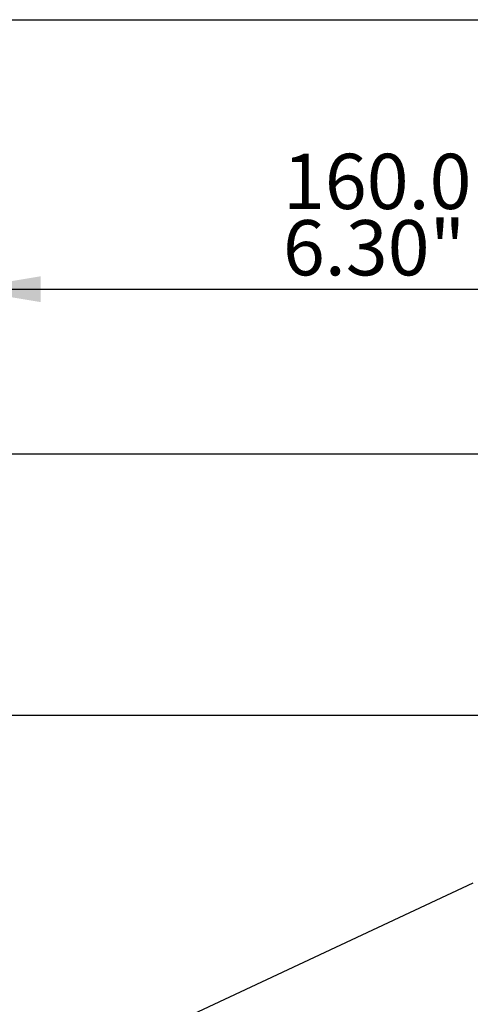
# Paper-space layout 'DataSheet' of a CAD drawing. Units: millimetres. Extents: x 6 to 1770, y 6 to 1242.
# Drawn here: x 171 to 257, y 1053 to 1242 of the extents above; entities that cross this region are included whole.
import ezdxf
from ezdxf.enums import TextEntityAlignment as Align

# ---------------------------------------------------------------- set-up
doc = ezdxf.new("R2010")
doc.units = ezdxf.units.MM
doc.layers.add('49331', color=7, linetype='Continuous')
doc.layers.add('Default', color=7, linetype='Continuous')
doc.styles.add('SEACAD_Arial', font='arial.ttf')

# ---------------------------------------------------------------- blocks, each defined once
blk = doc.blocks.new('SE')
at = {"layer": '49331', "color": 7, "linetype": 'Continuous'}
blk.add_line((257.38, 1076.72), (192.74, 1046.43), dxfattribs=at)
blk = doc.blocks.new('GDimGGroup3')
at = {"layer": 'Default', "linetype": 'Continuous'}
blk.add_hatch(color=7, dxfattribs=at).paths.add_polyline_path([(174.5, 1193.18), (159.66, 1190.7), (174.5, 1188.23)])
at = {"layer": 'Default', "color": 7, "linetype": 'Continuous'}
blk.add_line((159.66, 1190.7), (319.63, 1190.7), dxfattribs=at)
at = {"layer": 'Default', "color": 7, "linetype": 'Continuous', "style": 'SEACAD_Arial'}
for s, p in [('160.0', (220.97, 1216.69)), ('6.30"', (220.97, 1203.96))]:
    blk.add_text(s, height=10.606, dxfattribs=at).set_placement(p, align=Align.TOP_LEFT)
blk = doc.blocks.new('GDimGGroup5')
at = {"layer": 'Default', "color": 7, "linetype": 'Continuous'}
blk.add_line((301.33, 1108.86), (71.9, 1108.86), dxfattribs=at)
blk = doc.blocks.new('GDimGGroup8')
at = {"layer": 'Default', "color": 7, "linetype": 'Continuous'}
for p, q in [((301.2, 1159.02), (71.9, 1159.02)), ((301.33, 1108.86), (71.9, 1108.86))]:
    blk.add_line(p, q, dxfattribs=at)

psp = doc.layouts.new('DataSheet')

# ---------------------------------------------------------------- linework, layer by layer
at = {"layer": 'Default', "color": 7, "linetype": 'Continuous'}
psp.add_line((30.3, 1242.42), (1769.7, 1242.42), dxfattribs=at)

# ---------------------------------------------------------------- block references
at = {"layer": 'Default'}
for name in ['GDimGGroup8', 'GDimGGroup3', 'SE', 'GDimGGroup5']:
    psp.add_blockref(name, (0, 0), dxfattribs=at)

doc.saveas('drawing.dxf')
